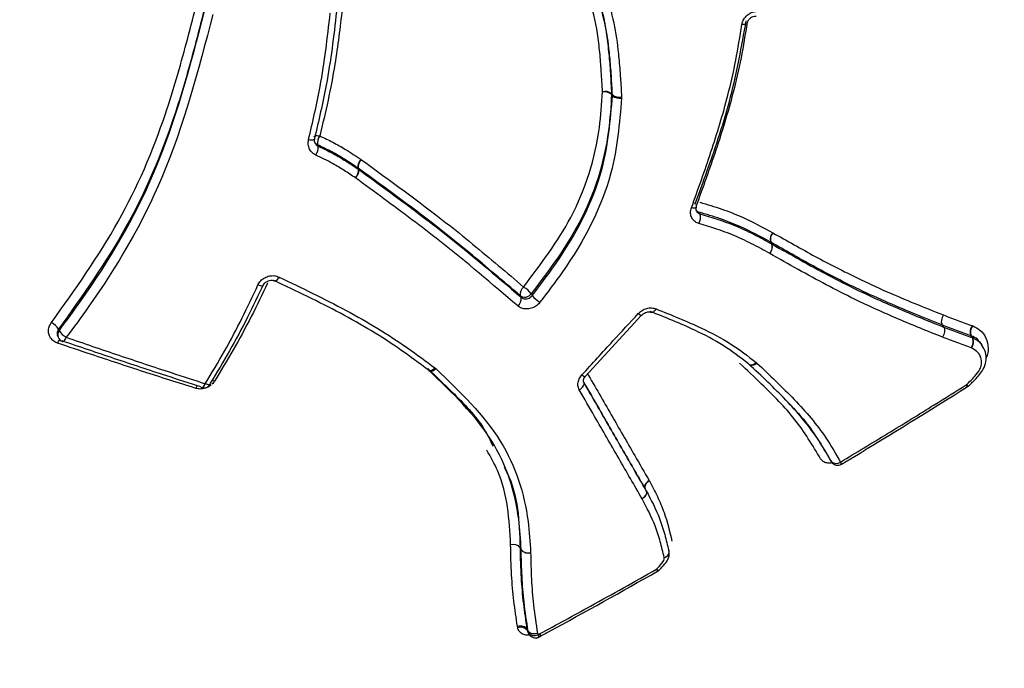
# Model space of a CAD drawing. Units: millimetres. Extents: x -4750 to 5502, y -4408 to 9676.
# Drawn here: x 326 to 352, y -2709 to -2692 of the extents above; entities that cross this region are included whole.
import ezdxf

# ---------------------------------------------------------------- set-up
doc = ezdxf.new("R2010")
doc.units = ezdxf.units.MM
doc.styles.add('SLDTEXTSTYLE0', font='TXT', dxfattribs={"width": 0.7})
doc.dimstyles.new('SLDDIMSTYLE0', dxfattribs={"dimtxt": 5, "dimasz": 3.302, "dimexe": 0, "dimexo": 0.0625, "dimgap": 1.25, "dimtad": 2, "dimdec": 0, "dimrnd": 1e-09, "dimzin": 12, "dimdsep": 46, "dimtxsty": 'SLDTEXTSTYLE0', "dimsah": 1, "dimcen": 0.09, "dimadec": 0, "dimazin": 3, "dimtfac": 1, "dimtofl": 0, "dimtmove": 0, "dimatfit": 3, "dimfxl": 0, "dimfrac": 2, "dimtolj": 1, "dimtzin": 12, "dimarcsym": 0})

# ---------------------------------------------------------------- blocks, each defined once
blk = doc.blocks.new('_D')
at = {"color": 7, "linetype": 'Continuous', "lineweight": 0}
for p, q in [((-2749.42, -396.788), (-2749.42, -4230.641)), ((3569.384, -1689.967), (3569.384, -4230.641)), ((3569.384, -4229.641), (-2749.42, -4229.641))]:
    blk.add_line(p, q, dxfattribs=at)
at = {"color": 7, "linetype": 'Continuous', "lineweight": 18}
for points in [[(-2749.42, -4229.641), (-2746.118, -4230.149), (-2746.118, -4229.133)], [(3569.384, -4229.641), (3566.082, -4229.133), (3566.082, -4230.149)]]:
    blk.add_solid(points, dxfattribs=at)
at = {"color": 7, "linetype": 'Continuous', "lineweight": 18, "insert": (404.294, -4223.196), "char_height": 5, "attachment_point": 1, "style": 'SLDTEXTSTYLE0'}
blk.add_mtext('6319', dxfattribs=at)
blk = doc.blocks.new('_D_1')
at = {"color": 7, "linetype": 'Continuous', "lineweight": 0}
for p, q in [((2099.862, 2978.285), (5304.373, 2978.285)), ((5303.373, -2732.641), (5303.373, 2978.285)), ((294.177, -2732.641), (5304.373, -2732.641))]:
    blk.add_line(p, q, dxfattribs=at)
at = {"color": 7, "linetype": 'Continuous', "lineweight": 18}
for points in [[(5303.373, 2978.285), (5302.865, 2974.983), (5303.881, 2974.983)], [(5303.373, -2732.641), (5303.881, -2729.339), (5302.865, -2729.339)]]:
    blk.add_solid(points, dxfattribs=at)
at = {"color": 7, "linetype": 'Continuous', "lineweight": 18, "insert": (5296.927, 117.669), "char_height": 5, "attachment_point": 1, "rotation": 90, "style": 'SLDTEXTSTYLE0'}
blk.add_mtext('5711', dxfattribs=at)
blk = doc.blocks.new('_D_2')
at = {"color": 7, "linetype": 'Continuous', "lineweight": 0}
for p, q in [((-4750.257, -946.788), (-4750.257, -4408.471)), ((5069.384, -1689.967), (5069.384, -4408.471)), ((-4750.257, -4407.471), (5069.384, -4407.471))]:
    blk.add_line(p, q, dxfattribs=at)
at = {"color": 7, "linetype": 'Continuous', "lineweight": 18}
for points in [[(-4750.257, -4407.471), (-4746.955, -4407.979), (-4746.955, -4406.963)], [(5069.384, -4407.471), (5066.082, -4406.963), (5066.082, -4407.979)]]:
    blk.add_solid(points, dxfattribs=at)
at = {"color": 7, "linetype": 'Continuous', "lineweight": 18, "insert": (153.161, -4401.025), "char_height": 5, "attachment_point": 1, "style": 'SLDTEXTSTYLE0'}
blk.add_mtext('9820', dxfattribs=at)
blk = doc.blocks.new('_D_3')
at = {"color": 7, "linetype": 'Continuous', "lineweight": 0}
for p, q in [((2109.563, 4476.766), (5502.219, 4476.766)), ((5501.219, -4117.641), (5501.219, 4476.766)), ((294.177, -4117.641), (5502.219, -4117.641))]:
    blk.add_line(p, q, dxfattribs=at)
at = {"color": 7, "linetype": 'Continuous', "lineweight": 18}
for points in [[(5501.219, 4476.766), (5500.711, 4473.464), (5501.727, 4473.464)], [(5501.219, -4117.641), (5501.727, -4114.339), (5500.711, -4114.339)]]:
    blk.add_solid(points, dxfattribs=at)
at = {"color": 7, "linetype": 'Continuous', "lineweight": 18, "insert": (5494.773, 173.34), "char_height": 5, "attachment_point": 1, "rotation": 90, "style": 'SLDTEXTSTYLE0'}
blk.add_mtext('8594', dxfattribs=at)

msp = doc.modelspace()

# ---------------------------------------------------------------- linework, layer by layer
at = {"color": 7, "linetype": 'Continuous', "lineweight": 25}
for p, q in [((341.948, -2693.693), (341.971, -2693.73)), ((341.971, -2693.75), (341.948, -2693.713)), ((341.971, -2693.75), (341.971, -2693.73)), ((342.213, -2693.777), (342.213, -2693.817)), ((335.307, -2695.439), (335.319, -2695.448)), ((335.242, -2695.701), (335.224, -2695.666)), ((335.23, -2695.67), (335.224, -2695.666)), ((335.23, -2695.67), (335.249, -2695.706)), ((346.22, -2697.382), (346.226, -2697.385)), ((346.196, -2697.679), (346.165, -2697.632)), ((346.168, -2697.634), (346.165, -2697.632)), ((346.168, -2697.634), (346.199, -2697.681)), ((339.55, -2699.093), (339.525, -2699.049)), ((341.253, -2701.188), (342.744, -2699.566)), ((350.712, -2699.827), (350.749, -2699.882)), ((351.504, -2699.845), (351.521, -2699.852)), ((327.263, -2700.111), (327.278, -2700.15)), ((351.513, -2700.168), (351.475, -2700.113)), ((351.483, -2700.116), (351.475, -2700.113)), ((351.483, -2700.116), (351.521, -2700.171)), ((351.771, -2700.364), (351.732, -2700.307)), ((337.267, -2700.966), (337.296, -2700.99)), ((345.594, -2700.876), (345.6, -2700.881)), ((345.782, -2700.822), (345.801, -2700.839)), ((337.099, -2701.034), (337.113, -2701.045)), ((351.377, -2701.47), (351.377, -2701.47)), ((347.734, -2703.388), (347.77, -2703.446)), ((347.736, -2703.392), (347.773, -2703.45)), ((347.773, -2703.45), (347.77, -2703.446)), ((342.945, -2703.952), (342.95, -2703.96)), ((342.867, -2704.22), (342.835, -2704.164)), ((342.867, -2704.221), (342.836, -2704.165)), ((339.522, -2705.725), (339.552, -2705.782)), ((339.552, -2705.787), (339.522, -2705.729)), ((339.552, -2705.787), (339.552, -2705.782)), ((339.802, -2705.854), (339.802, -2705.863)), ((343.472, -2705.829), (343.462, -2705.805)), ((343.17, -2706.357), (343.17, -2706.357)), ((339.46, -2707.855), (339.453, -2707.813)), ((339.704, -2707.879), (339.735, -2707.94)), ((339.71, -2707.918), (339.742, -2707.98)), ((339.71, -2707.918), (339.723, -2707.947)), ((339.72, -2707.948), (339.751, -2708.01)), ((339.751, -2708.01), (339.742, -2707.98)), ((339.985, -2708.003), (339.992, -2708.043)), ((339.992, -2708.043), (340.04, -2708.017))]:
    msp.add_line(p, q, dxfattribs=at)
at = {"color": 7, "linetype": 'Continuous', "lineweight": 25, "flags": 128}
for points in [[(345.548, -2691.824), (345.546, -2691.829), (345.537, -2691.841), (345.521, -2691.851), (345.499, -2691.859), (345.47, -2691.864), (345.437, -2691.866), (345.401, -2691.866)], [(334.077, -2694.899), (334.073, -2694.907), (334.061, -2694.916), (334.042, -2694.922), (334.017, -2694.926), (333.987, -2694.926), (333.953, -2694.924), (333.916, -2694.919)], [(334.055, -2694.835), (334.059, -2694.828), (334.071, -2694.819), (334.089, -2694.813), (334.114, -2694.809), (334.144, -2694.808), (334.178, -2694.81), (334.215, -2694.815)], [(334.074, -2694.884), (334.077, -2694.897), (334.077, -2694.899)], [(334.153, -2695.052), (334.162, -2695.069), (334.17, -2695.085)], [(344.197, -2696.703), (344.19, -2696.713), (344.176, -2696.722), (344.155, -2696.727), (344.129, -2696.729), (344.098, -2696.727), (344.064, -2696.722)], [(344.262, -2696.834), (344.275, -2696.856), (344.275, -2696.856), (344.289, -2696.878)], [(333.136, -2698.558), (333.116, -2698.588), (333.095, -2698.615), (333.074, -2698.636), (333.054, -2698.651), (333.035, -2698.66), (333.02, -2698.662), (333.012, -2698.659)], [(332.576, -2698.765), (332.61, -2698.775), (332.642, -2698.782), (332.669, -2698.786), (332.692, -2698.785), (332.709, -2698.781), (332.719, -2698.773), (332.72, -2698.77)], [(339.819, -2699), (339.832, -2699.023), (339.845, -2699.045)], [(343.128, -2699.4), (343.107, -2699.43), (343.086, -2699.455), (343.063, -2699.475), (343.041, -2699.488), (343.02, -2699.493), (343.001, -2699.492), (342.996, -2699.49)], [(342.653, -2699.526), (342.679, -2699.543), (342.702, -2699.557), (342.72, -2699.565), (342.734, -2699.569), (342.743, -2699.567), (342.744, -2699.566)], [(327.29, -2699.939), (327.297, -2699.958), (327.297, -2699.958), (327.305, -2699.978)], [(327.399, -2700.266), (327.403, -2700.267), (327.416, -2700.264), (327.431, -2700.254), (327.446, -2700.238), (327.463, -2700.215), (327.48, -2700.187), (327.496, -2700.154)], [(337.267, -2700.966), (337.24, -2700.992), (337.212, -2701.013), (337.185, -2701.03), (337.158, -2701.04), (337.134, -2701.043), (337.114, -2701.041), (337.1, -2701.033)], [(337.296, -2700.99), (337.266, -2701.014), (337.236, -2701.033), (337.206, -2701.047), (337.177, -2701.056), (337.151, -2701.058), (337.129, -2701.054), (337.112, -2701.044), (337.11, -2701.042)], [(345.594, -2700.875), (345.593, -2700.874), (345.578, -2700.857)], [(345.782, -2700.822), (345.754, -2700.847), (345.724, -2700.867), (345.693, -2700.882), (345.664, -2700.89), (345.637, -2700.891), (345.613, -2700.886), (345.594, -2700.875)], [(345.801, -2700.839), (345.771, -2700.862), (345.739, -2700.881), (345.707, -2700.894), (345.677, -2700.9), (345.648, -2700.901), (345.623, -2700.895), (345.603, -2700.883), (345.599, -2700.879)], [(337.1, -2701.033), (337.097, -2701.031), (337.085, -2701.016)], [(341.161, -2701.152), (341.187, -2701.169), (341.21, -2701.182), (341.229, -2701.189), (341.243, -2701.192), (341.252, -2701.189), (341.253, -2701.188)], [(331.062, -2701.468), (331.071, -2701.481), (331.081, -2701.488)], [(331.081, -2701.488), (331.083, -2701.488), (331.097, -2701.487), (331.113, -2701.479), (331.129, -2701.464), (331.147, -2701.443), (331.164, -2701.415), (331.18, -2701.384)], [(331.313, -2701.401), (331.304, -2701.408), (331.289, -2701.412), (331.268, -2701.411), (331.242, -2701.406), (331.213, -2701.397), (331.18, -2701.384)], [(341.092, -2701.545), (341.125, -2701.524), (341.154, -2701.499), (341.179, -2701.473), (341.199, -2701.445), (341.212, -2701.418), (341.218, -2701.391), (341.217, -2701.367), (341.21, -2701.346)], [(351.349, -2701.414), (351.37, -2701.43), (351.388, -2701.441), (351.401, -2701.446), (351.409, -2701.445), (351.41, -2701.445)], [(342.945, -2703.952), (342.912, -2703.973), (342.883, -2703.998), (342.859, -2704.026), (342.841, -2704.055), (342.829, -2704.084), (342.824, -2704.113), (342.826, -2704.14), (342.835, -2704.164)], [(342.95, -2703.96), (342.916, -2703.981), (342.887, -2704.005), (342.863, -2704.032), (342.844, -2704.06), (342.832, -2704.089), (342.826, -2704.118), (342.828, -2704.144), (342.837, -2704.168)], [(342.756, -2704.432), (342.789, -2704.411), (342.818, -2704.386), (342.842, -2704.358), (342.861, -2704.329), (342.873, -2704.3), (342.878, -2704.271), (342.876, -2704.244), (342.867, -2704.22)], [(342.756, -2704.432), (342.789, -2704.412), (342.819, -2704.388), (342.844, -2704.361), (342.862, -2704.332), (342.875, -2704.303), (342.88, -2704.275), (342.878, -2704.248), (342.869, -2704.224)], [(343.343, -2705.994), (343.378, -2705.978), (343.409, -2705.958), (343.435, -2705.935), (343.455, -2705.91), (343.468, -2705.883), (343.474, -2705.856), (343.472, -2705.83), (343.472, -2705.829)], [(343.343, -2705.994), (343.379, -2705.98), (343.41, -2705.961), (343.436, -2705.939), (343.456, -2705.915), (343.469, -2705.889), (343.475, -2705.863), (343.474, -2705.842)], [(343.138, -2706.303), (343.163, -2706.316), (343.184, -2706.324), (343.201, -2706.327), (343.213, -2706.324), (343.216, -2706.321)]]:
    msp.add_lwpolyline(points, dxfattribs=at)
at = {"color": 7, "linetype": 'Continuous', "lineweight": 25}
for centre, radius, start, end in [((294.177, -2617.641), 115, 210.74783, 29.25279), ((341.779, -2693.92), 0.283, 53.3138, 104.6876), ((341.751, -2693.959), 0.315, 51.2103, 97.8358), ((341.773, -2693.703), 0.176, 356.601, 3.0752), ((342.141, -2693.505), 0.282, 233.1221, 284.8066), ((342.169, -2693.506), 0.314, 230.9847, 277.9733), ((334.228, -2694.892), 0.176, 207.2138, 245.0392), ((334.5, -2695.015), 0.348, 144.9582, 186.0727), ((333.826, -2695.124), 0.346, 324.8136, 6.3408), ((335.513, -2695.643), 0.29, 135.307, 184.3991), ((335.508, -2695.653), 0.279, 132.6543, 183.5205), ((334.954, -2695.724), 0.289, 315.188, 4.6078), ((334.971, -2695.724), 0.278, 312.5433, 3.7129), ((335.144, -2695.848), 0.177, 53.7461, 56.2316), ((344.19, -2696.611), 0.039, 105.9462, 153.2006), ((344.189, -2696.603), 0.0356, 163.2051, 219.8843), ((344.163, -2696.693), 0.0354, 344.2818, 40.1623), ((344.306, -2696.682), 0.158, 223.751, 253.8458), ((343.985, -2696.98), 0.321, 330.3304, 18.516), ((346.41, -2697.554), 0.257, 137.7891, 197.6383), ((346.409, -2697.558), 0.252, 136.5168, 197.373), ((345.952, -2697.757), 0.256, 317.6669, 17.7718), ((345.959, -2697.756), 0.252, 316.3982, 17.4989), ((346.123, -2697.813), 0.153, 60.228, 61.5782), ((339.757, -2699.009), 0.235, 126.8423, 189.6131), ((339.304, -2699.379), 0.64, 36.3344, 60.7848), ((339.318, -2699.133), 0.235, 306.7456, 9.7167), ((339.648, -2698.878), 0.211, 234.3128, 324.4124), ((340.356, -2698.671), 0.634, 216.1332, 240.9307), ((326.829, -2700.246), 0.554, 33.7411, 60.7369), ((351.711, -2700.004), 0.26, 142.5186, 204.7372), ((351.71, -2700.014), 0.249, 139.3849, 204.2419), ((327.564, -2700.432), 0.329, 138.4615, 157.6305), ((327.445, -2700.088), 0.178, 141.7933, 200.4122), ((327.464, -2700.077), 0.2, 201.3229, 251.0576), ((327.762, -2699.675), 0.548, 213.4822, 240.8933), ((351.277, -2700.278), 0.26, 322.3678, 24.863), ((351.295, -2700.274), 0.249, 319.2433, 24.3501), ((351.466, -2700.296), 0.137, 66.1798, 69.8821), ((331.226, -2701.641), 0.329, 141.2386, 156.0452), ((331.142, -2701.297), 0.2, 252.2628, 328.7614), ((331.288, -2701.388), 0.0275, 332.8338, 34.086), ((331.268, -2701.648), 0.364, 65.0242, 76.0711), ((351.199, -2701.526), 0.187, 17.5904, 36.7582), ((351.271, -2701.3), 0.2, 302.0972, 313.8771), ((347.901, -2703.318), 0.183, 224.344, 308.7933), ((347.942, -2703.344), 0.2, 211.9766, 301.0065), ((347.7, -2703.668), 0.377, 23.8419, 33.3416), ((342.693, -2704.319), 0.2, 27.6613, 29.3525), ((339.345, -2705.874), 0.231, 39.9352, 108.1454), ((339.34, -2705.881), 0.237, 39.6771, 106.5603), ((339.391, -2705.733), 0.131, 1.3899, 3.3199), ((339.729, -2705.634), 0.231, 219.8548, 288.2658), ((339.734, -2705.636), 0.237, 219.5869, 286.6849), ((343.277, -2705.875), 0.2, 9.4596, 13.2921), ((343.777, -2705.959), 0.725, 208.261, 213.2012), ((343.072, -2706.182), 0.2, 299.4783, 316.0267), ((339.545, -2708.049), 0.211, 38.2513, 113.5505), ((339.907, -2707.849), 0.211, 218.2148, 293.6673), ((339.93, -2707.92), 0.2, 206.6659, 298.4162), ((340.235, -2707.929), 0.268, 205.1444, 218.4972)]:
    msp.add_arc(centre, radius, start, end, dxfattribs=at)
for points, knots in [([(341.708, -2693.646), (341.698, -2693.467), (341.685, -2693.246), (341.659, -2692.856), (341.626, -2692.479), (341.543, -2691.806), (341.404, -2691.317), (341.312, -2690.99)], [0, 0, 0, 0, 0.200776, 0.247738, 0.435606, 0.623496, 1, 1, 1, 1]), ([(341.54, -2690.985), (341.635, -2691.322), (341.778, -2691.824), (341.864, -2692.512), (341.899, -2692.896), (341.925, -2693.29), (341.938, -2693.513), (341.948, -2693.693)], [0, 0, 0, 0, 0.380051, 0.568321, 0.755358, 0.801905, 1, 1, 1, 1]), ([(341.971, -2693.73), (341.962, -2693.563), (341.95, -2693.353), (341.925, -2692.977), (341.883, -2692.5), (341.791, -2691.796), (341.637, -2691.277), (341.56, -2691.017)], [0, 0, 0, 0, 0.183883, 0.229718, 0.412054, 0.705543, 1, 1, 1, 1]), ([(341.789, -2691.012), (341.868, -2691.28), (342.027, -2691.812), (342.122, -2692.532), (342.164, -2693.018), (342.19, -2693.398), (342.203, -2693.609), (342.213, -2693.777)], [0, 0, 0, 0, 0.297328, 0.591692, 0.773178, 0.818542, 1, 1, 1, 1]), ([(327.1, -2699.763), (327.725, -2698.889), (328.958, -2697.165), (330.049, -2694.608), (330.602, -2692.666), (330.849, -2691.712), (330.931, -2691.394)], [0, 0, 0, 0, 0.346272, 0.682641, 0.894241, 1, 1, 1, 1]), ([(331.148, -2691.485), (331.066, -2691.804), (330.819, -2692.765), (330.263, -2694.726), (329.165, -2697.31), (327.92, -2699.055), (327.29, -2699.939)], [0, 0, 0, 0, 0.1051465, 0.3163736, 0.6537371, 1, 1, 1, 1]), ([(327.305, -2699.978), (327.5, -2699.715), (328.475, -2698.405), (330.069, -2695.681), (330.781, -2692.961), (331.161, -2691.51)], [0, 0, 0, 0, 0.104389, 0.521877, 1, 1, 1, 1]), ([(331.379, -2691.601), (330.997, -2693.065), (330.281, -2695.813), (328.676, -2698.565), (327.692, -2699.89), (327.496, -2700.154)], [0, 0, 0, 0, 0.477602, 0.895927, 1, 1, 1, 1]), ([(333.916, -2694.919), (334.026, -2694.45), (334.209, -2693.663), (334.38, -2692.54), (334.454, -2691.889), (334.491, -2691.563)], [0, 0, 0, 0, 0.425204, 0.712621, 1, 1, 1, 1]), ([(334.657, -2691.522), (334.62, -2691.847), (334.544, -2692.499), (334.37, -2693.625), (334.185, -2694.414), (334.074, -2694.884)], [0, 0, 0, 0, 0.286563, 0.57493, 1, 1, 1, 1]), ([(334.808, -2691.452), (334.75, -2691.941), (334.654, -2692.753), (334.44, -2693.872), (334.29, -2694.501), (334.215, -2694.815)], [0, 0, 0, 0, 0.4310224, 0.7155309, 1, 1, 1, 1]), ([(345.401, -2691.866), (345.407, -2691.836), (345.424, -2691.765), (345.489, -2691.661), (345.592, -2691.572), (345.717, -2691.515), (345.805, -2691.513), (345.848, -2691.511)], [0, 0, 0, 0, 0.150979, 0.363278, 0.575445, 0.787638, 1, 1, 1, 1]), ([(344.064, -2696.722), (344.241, -2696.23), (344.595, -2695.248), (344.992, -2693.939), (345.252, -2692.809), (345.351, -2692.18), (345.401, -2691.866)], [0, 0, 0, 0, 0.311029, 0.621263, 0.810651, 1, 1, 1, 1]), ([(344.162, -2696.626), (344.27, -2696.329), (344.612, -2695.392), (345.152, -2693.786), (345.394, -2692.44), (345.516, -2691.765)], [0, 0, 0, 0, 0.188063, 0.593007, 1, 1, 1, 1]), ([(345.541, -2691.802), (345.491, -2692.117), (345.39, -2692.749), (345.126, -2693.883), (344.725, -2695.196), (344.368, -2696.179), (344.19, -2696.67)], [0, 0, 0, 0, 0.189349, 0.379572, 0.690052, 1, 1, 1, 1]), ([(345.549, -2691.823), (345.549, -2691.821), (345.549, -2691.802), (345.569, -2691.757), (345.611, -2691.702), (345.671, -2691.66), (345.733, -2691.638), (345.768, -2691.64), (345.784, -2691.64)], [0, 0, 0, 0, 0.026454, 0.228285, 0.439285, 0.642065, 0.841152, 1, 1, 1, 1]), ([(339.616, -2698.821), (340.068, -2698.223), (341.042, -2696.935), (341.616, -2695.097), (341.688, -2693.963), (341.708, -2693.646)], [0, 0, 0, 0, 0.384914, 0.828483, 1, 1, 1, 1]), ([(341.948, -2693.713), (341.928, -2694.034), (341.856, -2695.196), (341.271, -2697.074), (340.278, -2698.392), (339.819, -2699)], [0, 0, 0, 0, 0.170615, 0.617055, 1, 1, 1, 1]), ([(339.845, -2699.045), (340.045, -2698.782), (340.834, -2697.75), (341.784, -2695.976), (341.917, -2694.4), (341.971, -2693.75)], [0, 0, 0, 0, 0.167039, 0.656538, 1, 1, 1, 1]), ([(342.213, -2693.817), (342.157, -2694.481), (342.022, -2696.093), (341.055, -2697.905), (340.251, -2698.96), (340.048, -2699.225)], [0, 0, 0, 0, 0.343475, 0.834956, 1, 1, 1, 1]), ([(334.109, -2695.323), (334.079, -2695.305), (334.011, -2695.266), (333.939, -2695.17), (333.899, -2695.048), (333.911, -2694.962), (333.916, -2694.919)], [0, 0, 0, 0, 0.215333, 0.476946, 0.738568, 1, 1, 1, 1]), ([(334.093, -2695.007), (334.087, -2694.996), (334.07, -2694.967), (334.069, -2694.927), (334.077, -2694.902), (334.077, -2694.9)], [0, 0, 0, 0, 0.373713, 0.942762, 1, 1, 1, 1]), ([(334.215, -2694.815), (334.331, -2694.87), (334.565, -2694.981), (334.931, -2695.188), (335.171, -2695.349), (335.307, -2695.439)], [0, 0, 0, 0, 0.30531, 0.609377, 1, 1, 1, 1]), ([(334.091, -2695.01), (334.101, -2695.027), (334.122, -2695.058), (334.155, -2695.077), (334.17, -2695.085)], [0, 0, 0, 0, 0.536178, 1, 1, 1, 1]), ([(335.224, -2695.666), (335.09, -2695.576), (334.855, -2695.418), (334.496, -2695.214), (334.268, -2695.106), (334.153, -2695.052)], [0, 0, 0, 0, 0.393681, 0.693867, 1, 1, 1, 1]), ([(334.17, -2695.085), (334.324, -2695.159), (334.589, -2695.286), (334.942, -2695.5), (335.143, -2695.634), (335.242, -2695.701)], [0, 0, 0, 0, 0.408184, 0.707, 1, 1, 1, 1]), ([(335.159, -2695.928), (335.061, -2695.862), (334.863, -2695.73), (334.518, -2695.519), (334.259, -2695.395), (334.109, -2695.323)], [0, 0, 0, 0, 0.296489, 0.592205, 1, 1, 1, 1]), ([(335.319, -2695.448), (336.078, -2695.998), (337.338, -2696.911), (338.725, -2698.061), (339.394, -2698.631), (339.616, -2698.821)], [0, 0, 0, 0, 0.502743, 0.834289, 1, 1, 1, 1]), ([(339.525, -2699.049), (339.302, -2698.858), (338.634, -2698.288), (337.248, -2697.136), (335.989, -2696.221), (335.23, -2695.67)], [0, 0, 0, 0, 0.166025, 0.497196, 1, 1, 1, 1]), ([(335.249, -2695.706), (335.5, -2695.889), (336.256, -2696.442), (337.743, -2697.546), (338.872, -2698.513), (339.55, -2699.093)], [0, 0, 0, 0, 0.1660351, 0.4991137, 1, 1, 1, 1]), ([(339.459, -2699.322), (338.781, -2698.74), (337.653, -2697.773), (336.166, -2696.667), (335.411, -2696.113), (335.159, -2695.928)], [0, 0, 0, 0, 0.500815, 0.833642, 1, 1, 1, 1]), ([(344.287, -2696.574), (344.482, -2696.632), (344.87, -2696.748), (345.527, -2697.005), (345.958, -2697.239), (346.22, -2697.382)], [0, 0, 0, 0, 0.282829, 0.563856, 1, 1, 1, 1]), ([(344.264, -2697.139), (344.249, -2697.134), (344.196, -2697.116), (344.119, -2697.06), (344.056, -2696.962), (344.032, -2696.843), (344.053, -2696.762), (344.064, -2696.722)], [0, 0, 0, 0, 0.086695, 0.315043, 0.54348, 0.771845, 1, 1, 1, 1]), ([(344.204, -2696.812), (344.201, -2696.808), (344.188, -2696.793), (344.182, -2696.759), (344.193, -2696.719), (344.198, -2696.703)], [0, 0, 0, 0, 0.161445, 0.66315, 1, 1, 1, 1]), ([(344.204, -2696.812), (344.209, -2696.82), (344.223, -2696.846), (344.256, -2696.867), (344.282, -2696.876), (344.289, -2696.878)], [0, 0, 0, 0, 0.274357, 0.800225, 1, 1, 1, 1]), ([(346.165, -2697.632), (345.906, -2697.491), (345.482, -2697.26), (344.835, -2697.006), (344.454, -2696.892), (344.262, -2696.834)], [0, 0, 0, 0, 0.438027, 0.716047, 1, 1, 1, 1]), ([(344.289, -2696.878), (344.595, -2696.971), (345.089, -2697.121), (345.709, -2697.415), (346.034, -2697.591), (346.196, -2697.679)], [0, 0, 0, 0, 0.451318, 0.727452, 1, 1, 1, 1]), ([(346.141, -2697.93), (345.981, -2697.843), (345.66, -2697.669), (345.05, -2697.378), (344.565, -2697.23), (344.264, -2697.139)], [0, 0, 0, 0, 0.275151, 0.549163, 1, 1, 1, 1]), ([(346.226, -2697.385), (346.599, -2697.596), (347.346, -2698.019), (348.59, -2698.663), (349.735, -2699.16), (350.492, -2699.461), (350.744, -2699.562)], [0, 0, 0, 0, 0.2506753, 0.5009827, 0.8338923, 1, 1, 1, 1]), ([(350.712, -2699.827), (350.712, -2699.827), (350.459, -2699.727), (349.696, -2699.421), (348.545, -2698.922), (347.294, -2698.272), (346.543, -2697.846), (346.168, -2697.634)], [0, 0, 0, 0, 0.00001, 0.166042, 0.499136, 0.749737, 1, 1, 1, 1]), ([(346.199, -2697.681), (346.447, -2697.822), (347.191, -2698.246), (348.31, -2698.843), (349.589, -2699.416), (350.363, -2699.729), (350.749, -2699.882), (350.749, -2699.882)], [0, 0, 0, 0, 0.165406, 0.495389, 0.74715, 0.99999, 1, 1, 1, 1]), ([(350.716, -2700.148), (350.716, -2700.148), (350.328, -2699.994), (349.549, -2699.678), (348.263, -2699.1), (347.139, -2698.499), (346.391, -2698.072), (346.141, -2697.93)], [0, 0, 0, 0, 0.000307, 0.25271, 0.504746, 0.834942, 1, 1, 1, 1]), ([(332.576, -2698.765), (332.598, -2698.727), (332.642, -2698.652), (332.752, -2698.569), (332.879, -2698.522), (333.015, -2698.514), (333.096, -2698.543), (333.136, -2698.558)], [0, 0, 0, 0, 0.19905, 0.399198, 0.599315, 0.79955, 1, 1, 1, 1]), ([(332.722, -2698.77), (332.722, -2698.768), (332.728, -2698.749), (332.76, -2698.71), (332.814, -2698.668), (332.883, -2698.643), (332.949, -2698.64), (332.993, -2698.649), (333.009, -2698.659), (333.011, -2698.66)], [0, 0, 0, 0, 0.025167, 0.211266, 0.408423, 0.597383, 0.78452, 0.977531, 1, 1, 1, 1]), ([(337.085, -2701.016), (336.848, -2700.839), (336.123, -2700.298), (334.771, -2699.488), (333.593, -2698.927), (332.998, -2698.644)], [0, 0, 0, 0, 0.193811, 0.593027, 1, 1, 1, 1]), ([(333.136, -2698.558), (333.735, -2698.844), (334.927, -2699.415), (336.294, -2700.237), (337.028, -2700.787), (337.267, -2700.966)], [0, 0, 0, 0, 0.405626, 0.806607, 1, 1, 1, 1]), ([(331.18, -2701.384), (331.352, -2701.097), (331.697, -2700.525), (332.162, -2699.651), (332.44, -2699.057), (332.576, -2698.765)], [0, 0, 0, 0, 0.337308, 0.673994, 1, 1, 1, 1]), ([(332.718, -2698.748), (332.581, -2699.04), (332.301, -2699.636), (331.831, -2700.512), (331.484, -2701.086), (331.311, -2701.373)], [0, 0, 0, 0, 0.325463, 0.663253, 1, 1, 1, 1]), ([(332.825, -2698.723), (332.685, -2699.017), (332.401, -2699.615), (331.931, -2700.48), (331.589, -2701.043), (331.422, -2701.318)], [0, 0, 0, 0, 0.331059, 0.673711, 1, 1, 1, 1]), ([(339.55, -2699.093), (339.567, -2699.105), (339.6, -2699.127), (339.664, -2699.137), (339.73, -2699.128), (339.792, -2699.098), (339.828, -2699.066), (339.843, -2699.047), (339.845, -2699.045)], [0, 0, 0, 0, 0.195138, 0.390275, 0.585414, 0.780553, 0.975692, 1, 1, 1, 1]), ([(340.048, -2699.225), (340.045, -2699.229), (340.015, -2699.268), (339.943, -2699.332), (339.819, -2699.391), (339.687, -2699.409), (339.558, -2699.389), (339.492, -2699.344), (339.459, -2699.322)], [0, 0, 0, 0, 0.024299, 0.219288, 0.414242, 0.609297, 0.804546, 1, 1, 1, 1]), ([(342.653, -2699.526), (342.686, -2699.495), (342.751, -2699.435), (342.878, -2699.383), (343.01, -2699.366), (343.089, -2699.389), (343.128, -2699.4)], [0, 0, 0, 0, 0.248156, 0.498573, 0.749155, 1, 1, 1, 1]), ([(343.128, -2699.4), (343.534, -2699.563), (344.221, -2699.839), (345.116, -2700.308), (345.56, -2700.651), (345.782, -2700.822)], [0, 0, 0, 0, 0.4191455, 0.709724, 1, 1, 1, 1]), ([(341.161, -2701.152), (341.298, -2701.002), (341.572, -2700.701), (342.068, -2700.159), (342.43, -2699.767), (342.653, -2699.526)], [0, 0, 0, 0, 0.277105, 0.554188, 1, 1, 1, 1]), ([(342.744, -2699.567), (342.758, -2699.553), (342.787, -2699.524), (342.848, -2699.493), (342.913, -2699.478), (342.966, -2699.479), (342.986, -2699.488), (342.994, -2699.492)], [0, 0, 0, 0, 0.188593, 0.410454, 0.632393, 0.856388, 1, 1, 1, 1]), ([(345.578, -2700.857), (345.36, -2700.689), (344.927, -2700.355), (344.048, -2699.897), (343.372, -2699.627), (342.972, -2699.468)], [0, 0, 0, 0, 0.289481, 0.578093, 1, 1, 1, 1]), ([(350.744, -2699.562), (350.871, -2699.61), (351.125, -2699.706), (351.378, -2699.799), (351.504, -2699.845)], [0, 0, 0, 0, 0.500025, 1, 1, 1, 1]), ([(327.26, -2700.306), (327.247, -2700.302), (327.195, -2700.282), (327.114, -2700.225), (327.044, -2700.122), (327.016, -2700.001), (327.032, -2699.874), (327.077, -2699.8), (327.1, -2699.763)], [0, 0, 0, 0, 0.060595, 0.248502, 0.436261, 0.624015, 0.811902, 1, 1, 1, 1]), ([(327.29, -2699.939), (327.279, -2699.957), (327.256, -2699.995), (327.247, -2700.057), (327.259, -2700.094), (327.264, -2700.111)], [0, 0, 0, 0, 0.346032, 0.6920528, 1, 1, 1, 1]), ([(351.475, -2700.113), (351.348, -2700.066), (351.094, -2699.973), (350.839, -2699.876), (350.712, -2699.827), (350.712, -2699.827)], [0, 0, 0, 0, 0.499972, 0.999941, 1, 1, 1, 1]), ([(350.749, -2699.882), (350.749, -2699.882), (350.877, -2699.931), (351.132, -2700.028), (351.386, -2700.121), (351.513, -2700.168)], [0, 0, 0, 0, 0.000059, 0.499972, 1, 1, 1, 1]), ([(351.521, -2699.852), (351.587, -2699.884), (351.739, -2699.959), (351.887, -2700.166), (351.937, -2700.421), (351.923, -2700.615), (351.872, -2700.701), (351.87, -2700.704)], [0, 0, 0, 0, 0.212102, 0.486394, 0.757951, 0.991977, 1, 1, 1, 1]), ([(327.496, -2700.154), (327.961, -2700.314), (328.89, -2700.632), (330.118, -2701.04), (330.88, -2701.286), (331.18, -2701.384)], [0, 0, 0, 0, 0.377222, 0.754307, 1, 1, 1, 1]), ([(351.483, -2700.436), (351.355, -2700.389), (351.1, -2700.295), (350.844, -2700.197), (350.716, -2700.148)], [0, 0, 0, 0, 0.500025, 1, 1, 1, 1]), ([(351.723, -2700.315), (351.699, -2700.276), (351.644, -2700.187), (351.541, -2700.142), (351.483, -2700.116)], [0, 0, 0, 0, 0.4351223, 1, 1, 1, 1]), ([(351.521, -2700.171), (351.61, -2700.21), (351.713, -2700.256), (351.754, -2700.349), (351.76, -2700.362)], [0, 0, 0, 0, 0.855772, 1, 1, 1, 1]), ([(330.925, -2701.507), (330.466, -2701.361), (329.549, -2701.069), (328.326, -2700.666), (327.562, -2700.408), (327.26, -2700.306)], [0, 0, 0, 0, 0.377059, 0.753979, 1, 1, 1, 1]), ([(331.062, -2701.468), (330.762, -2701.371), (330.002, -2701.127), (328.777, -2700.724), (327.849, -2700.408), (327.385, -2700.25)], [0, 0, 0, 0, 0.245678, 0.622759, 1, 1, 1, 1]), ([(351.349, -2701.414), (351.428, -2701.339), (351.562, -2701.209), (351.706, -2701.025), (351.761, -2700.864), (351.748, -2700.708), (351.674, -2700.538), (351.548, -2700.471), (351.483, -2700.436)], [0, 0, 0, 0, 0.229874, 0.39064, 0.497198, 0.623572, 0.805905, 1, 1, 1, 1]), ([(351.408, -2701.443), (351.476, -2701.379), (351.632, -2701.231), (351.819, -2701.002), (351.887, -2700.747), (351.867, -2700.538), (351.799, -2700.421), (351.764, -2700.36)], [0, 0, 0, 0, 0.208732, 0.481489, 0.652243, 0.819097, 1, 1, 1, 1]), ([(337.076, -2700.981), (337.289, -2701.186), (337.823, -2701.699), (338.473, -2702.352), (338.731, -2702.885), (338.807, -2703.04)], [0, 0, 0, 0, 0.320261, 0.802253, 1, 1, 1, 1]), ([(337.296, -2700.99), (337.929, -2701.597), (339.145, -2702.762), (339.725, -2704.563), (339.785, -2705.58), (339.802, -2705.854)], [0, 0, 0, 0, 0.442223, 0.850142, 1, 1, 1, 1]), ([(347.489, -2703.373), (347.275, -2703.017), (346.851, -2702.312), (346.053, -2701.511), (345.537, -2701.023), (345.341, -2700.838)], [0, 0, 0, 0, 0.386701, 0.767649, 1, 1, 1, 1]), ([(347.77, -2703.446), (347.648, -2703.233), (347.32, -2702.659), (346.584, -2701.804), (345.922, -2701.18), (345.587, -2700.865)], [0, 0, 0, 0, 0.226725, 0.609076, 1, 1, 1, 1]), ([(345.801, -2700.839), (346.139, -2701.157), (346.811, -2701.791), (347.557, -2702.659), (347.891, -2703.244), (348.015, -2703.461)], [0, 0, 0, 0, 0.388796, 0.773021, 1, 1, 1, 1]), ([(339.552, -2705.782), (339.536, -2705.512), (339.478, -2704.519), (338.912, -2702.756), (337.722, -2701.621), (337.1, -2701.028)], [0, 0, 0, 0, 0.151176, 0.556475, 1, 1, 1, 1]), ([(341.092, -2701.545), (341.083, -2701.526), (341.058, -2701.475), (341.05, -2701.376), (341.081, -2701.256), (341.134, -2701.187), (341.161, -2701.152)], [0, 0, 0, 0, 0.1571422, 0.4383634, 0.7193305, 1, 1, 1, 1]), ([(341.21, -2701.344), (341.209, -2701.343), (341.2, -2701.333), (341.196, -2701.307), (341.208, -2701.254), (341.229, -2701.213), (341.249, -2701.193), (341.253, -2701.189)], [0, 0, 0, 0, 0.030529, 0.41589, 0.68712, 0.929452, 1, 1, 1, 1]), ([(341.299, -2701.097), (341.513, -2701.469), (341.942, -2702.213), (342.488, -2703.16), (342.818, -2703.731), (342.945, -2703.952)], [0, 0, 0, 0, 0.380689, 0.760905, 1, 1, 1, 1]), ([(331.333, -2701.415), (331.323, -2701.424), (331.283, -2701.466), (331.184, -2701.508), (331.051, -2701.534), (330.967, -2701.516), (330.925, -2701.507)], [0, 0, 0, 0, 0.093899, 0.39607, 0.698166, 1, 1, 1, 1]), ([(331.422, -2701.318), (331.415, -2701.329), (331.396, -2701.358), (331.369, -2701.382), (331.353, -2701.395)], [0, 0, 0, 0, 0.402146, 1, 1, 1, 1]), ([(342.835, -2704.164), (342.707, -2703.942), (342.376, -2703.369), (341.837, -2702.433), (341.416, -2701.702), (341.21, -2701.344)], [0, 0, 0, 0, 0.243084, 0.629643, 1, 1, 1, 1]), ([(341.21, -2701.346), (341.345, -2701.581), (341.697, -2702.192), (342.253, -2703.157), (342.662, -2703.866), (342.867, -2704.22)], [0, 0, 0, 0, 0.238531, 0.619029, 1, 1, 1, 1]), ([(348.015, -2703.461), (348.431, -2703.21), (349.261, -2702.709), (350.372, -2702.025), (351.066, -2701.591), (351.349, -2701.414)], [0, 0, 0, 0, 0.37204, 0.744044, 1, 1, 1, 1]), ([(348.045, -2703.515), (348.145, -2703.455), (349.264, -2702.786), (350.369, -2702.095), (351.375, -2701.466)], [0, 0, 0, 0, 0.089436, 1, 1, 1, 1]), ([(342.756, -2704.432), (342.551, -2704.076), (342.14, -2703.364), (341.582, -2702.395), (341.228, -2701.782), (341.092, -2701.545)], [0, 0, 0, 0, 0.380971, 0.761469, 1, 1, 1, 1]), ([(346.484, -2701.739), (346.674, -2701.931), (347.179, -2702.44), (347.521, -2703.024), (347.734, -2703.388)], [0, 0, 0, 0, 0.376489, 1, 1, 1, 1]), ([(339.273, -2705.654), (339.234, -2704.983), (339.183, -2704.1), (338.745, -2703.328), (338.64, -2703.142)], [0, 0, 0, 0, 0.760194, 1, 1, 1, 1]), ([(339.102, -2703.6), (339.126, -2703.644), (339.476, -2704.293), (339.5, -2705.034), (339.522, -2705.725)], [0, 0, 0, 0, 0.068056, 1, 1, 1, 1]), ([(347.77, -2703.49), (347.73, -2703.491), (347.649, -2703.492), (347.548, -2703.45), (347.509, -2703.399), (347.489, -2703.373)], [0, 0, 0, 0, 0.333614, 0.666904, 1, 1, 1, 1]), ([(342.95, -2703.96), (343.022, -2704.098), (343.166, -2704.373), (343.392, -2704.898), (343.487, -2705.301), (343.547, -2705.556)], [0, 0, 0, 0, 0.269856, 0.538654, 1, 1, 1, 1]), ([(342.869, -2704.224), (342.995, -2704.465), (343.192, -2704.838), (343.361, -2705.377), (343.429, -2705.663), (343.462, -2705.805)], [0, 0, 0, 0, 0.475213, 0.739412, 1, 1, 1, 1]), ([(343.343, -2705.994), (343.31, -2705.853), (343.243, -2705.57), (343.075, -2705.038), (342.881, -2704.67), (342.756, -2704.432)], [0, 0, 0, 0, 0.26263, 0.524326, 1, 1, 1, 1]), ([(339.453, -2707.813), (339.42, -2707.591), (339.353, -2707.148), (339.288, -2706.429), (339.278, -2705.922), (339.273, -2705.654)], [0, 0, 0, 0, 0.32005, 0.639248, 1, 1, 1, 1]), ([(339.522, -2705.729), (339.528, -2705.997), (339.539, -2706.501), (339.603, -2707.216), (339.671, -2707.658), (339.704, -2707.878), (339.704, -2707.879)], [0, 0, 0, 0, 0.36152, 0.679018, 0.999979, 1, 1, 1, 1]), ([(339.735, -2707.94), (339.735, -2707.94), (339.697, -2707.689), (339.623, -2707.214), (339.568, -2706.494), (339.557, -2706.022), (339.552, -2705.787)], [0, 0, 0, 0, 0.000021, 0.36502, 0.68341, 1, 1, 1, 1]), ([(339.802, -2705.863), (339.807, -2706.097), (339.818, -2706.566), (339.875, -2707.283), (339.947, -2707.752), (339.985, -2708.002)], [0, 0, 0, 0, 0.317925, 0.635028, 1, 1, 1, 1]), ([(343.215, -2706.32), (343.266, -2706.268), (343.361, -2706.171), (343.455, -2706.032), (343.481, -2705.92), (343.476, -2705.848), (343.469, -2705.814), (343.466, -2705.795), (343.465, -2705.79)], [0, 0, 0, 0, 0.348009, 0.645631, 0.791428, 0.882595, 0.969846, 1, 1, 1, 1]), ([(343.138, -2706.303), (343.147, -2706.294), (343.211, -2706.227), (343.291, -2706.143), (343.346, -2706.041), (343.344, -2706.008), (343.343, -2705.994)], [0, 0, 0, 0, 0.09505, 0.6924, 0.869416, 1, 1, 1, 1]), ([(340.04, -2708.017), (340.49, -2707.772), (341.234, -2707.367), (342.266, -2706.794), (342.847, -2706.467), (343.138, -2706.303)], [0, 0, 0, 0, 0.4343774, 0.7171889, 1, 1, 1, 1]), ([(340.072, -2708.069), (340.145, -2708.03), (341.184, -2707.471), (342.212, -2706.892), (343.168, -2706.353)], [0, 0, 0, 0, 0.069942, 1, 1, 1, 1]), ([(339.777, -2708.044), (339.744, -2708.046), (339.668, -2708.05), (339.57, -2708.015), (339.49, -2707.949), (339.47, -2707.887), (339.46, -2707.855)], [0, 0, 0, 0, 0.20915, 0.472927, 0.736496, 1, 1, 1, 1]), ([(339.704, -2707.879), (339.704, -2707.879), (339.706, -2707.892), (339.708, -2707.905), (339.71, -2707.918)], [0, 0, 0, 0, 0.001108, 1, 1, 1, 1]), ([(339.742, -2707.98), (339.739, -2707.967), (339.737, -2707.953), (339.735, -2707.94), (339.735, -2707.94)], [0, 0, 0, 0, 0.998907, 1, 1, 1, 1]), ([(339.954, -2708.134), (339.97, -2708.126), (340.033, -2708.091), (340.096, -2708.057), (340.144, -2708.031)], [0, 0, 0, 0, 0.2500969, 1, 1, 1, 1])]:
    msp.add_open_spline(points, degree=3, knots=knots, dxfattribs=at)
for points in [[(350.744, -2699.562), (350.731, -2699.584), (350.705, -2699.628), (350.687, -2699.705), (350.687, -2699.778), (350.703, -2699.811), (350.712, -2699.827)], [(350.749, -2699.882), (350.757, -2699.898), (350.773, -2699.931), (350.773, -2700.004), (350.755, -2700.081), (350.729, -2700.126), (350.716, -2700.148)], [(339.453, -2707.813), (339.479, -2707.807), (339.53, -2707.796), (339.607, -2707.806), (339.671, -2707.833), (339.693, -2707.863), (339.704, -2707.879)], [(339.985, -2708.003), (339.96, -2708.009), (339.908, -2708.021), (339.832, -2708.012), (339.767, -2707.985), (339.745, -2707.955), (339.735, -2707.94)], [(340.04, -2708.017), (340.048, -2708.032), (340.065, -2708.061), (340.075, -2708.074), (340.071, -2708.062), (340.056, -2708.034), (340.049, -2708.019)]]:
    msp.add_open_spline(points, degree=3, dxfattribs=at)

# ---------------------------------------------------------------- dimensions: what is measured, and where the dimension line sits
at = {"color": 7, "linetype": 'Continuous', "lineweight": 18}
for base, p1, p2, angle, picture, middle in [((5501.219, 4476.766), (294.177, -4117.641), (2109.563, 4476.766), 90, '_D_3', (5501.219, 179.563)), ((5303.373, 2978.285), (294.177, -2732.641), (2099.862, 2978.285), 90, '_D_1', (5303.373, 122.822)), ((5069.384, -4407.471), (-4750.257, -946.788), (5069.384, -1689.967), 0, '_D_2', (159.563, -4407.471))]:
    dim = msp.add_linear_dim(base=base, p1=p1, p2=p2, angle=angle, dimstyle='SLDDIMSTYLE0', dxfattribs=at)
    dim.commit()
    dim.dimension.update_dxf_attribs({"geometry": picture, "text_midpoint": middle, "dimtype": 160})
dim = msp.add_linear_dim(base=(-2749.42, -4229.641), p1=(3569.384, -1689.967), p2=(-2749.42, -396.788), dimstyle='SLDDIMSTYLE0', dxfattribs=at)
dim.commit()
dim.dimension.update_dxf_attribs({"geometry": '_D', "text_midpoint": (409.982, -4229.641), "dimtype": 160})

doc.saveas('drawing.dxf')
